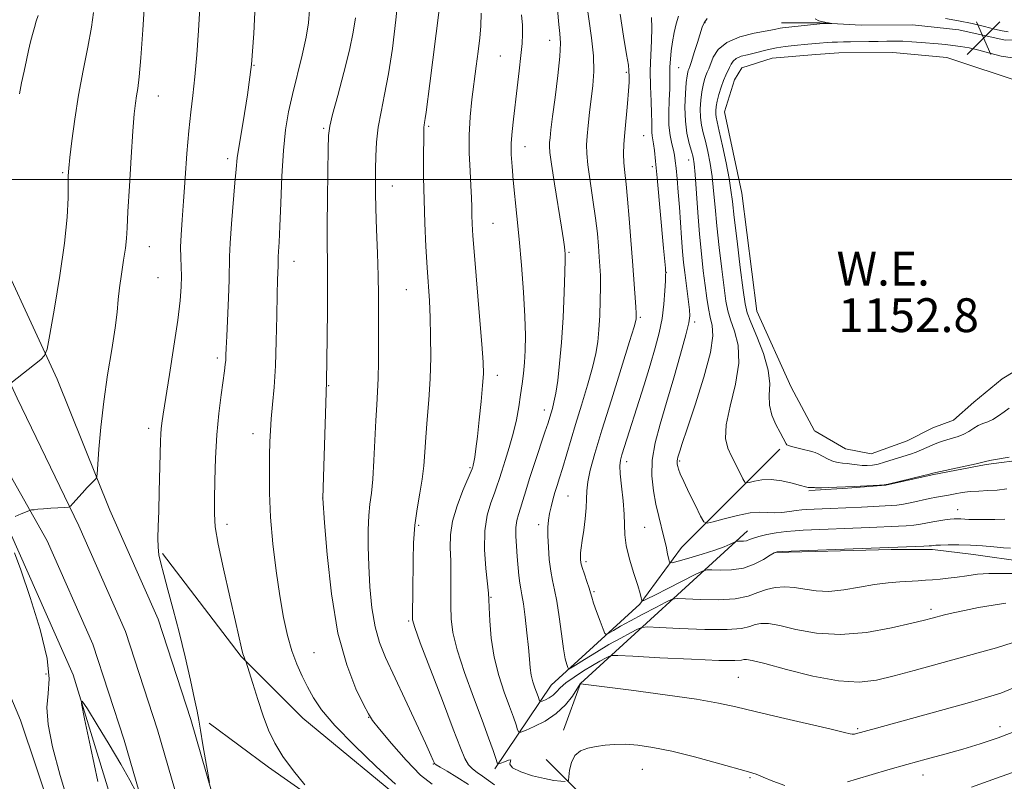
# Model space of a CAD drawing. Extents: x 2147300 to 2150200, y 309800 to 312700.
# Drawn here: x 2148748 to 2148981, y 311858 to 312038 of the extents above; entities that cross this region are included whole.
import ezdxf
from ezdxf.enums import TextEntityAlignment as Align

# ---------------------------------------------------------------- set-up
doc = ezdxf.new("R2010")
doc.units = 0
doc.header["$MEASUREMENT"] = 0
for name, color, linetype, lineweight in [('BREAKLINE DTM HARD', 7, 'Continuous', 0), ('CONTOUR INDEX', 41, 'Continuous', 13), ('CONTOUR INTERMEDIATE', 44, 'Continuous', 0), ('GRID LINE', 7, 'Continuous', 0), ('POND', 7, 'Continuous', 0), ('SPOT ELEVATION', 7, 'Continuous', 0), ('SPOT ELEVATION DTM', 2, 'Continuous', 13), ('WATER ELEVATION', 140, 'Continuous', 0)]:
    doc.layers.add(name, color=color, linetype=linetype, lineweight=lineweight)
doc.styles.add('Style-WORKING', font='WORKING.shx')

# ---------------------------------------------------------------- blocks, each defined once
blk = doc.blocks.new('SPOT')
at = {"layer": 'SPOT ELEVATION'}
for p, q in [((-3.90999999968335, -3.909999999974389), (3.820000000298023, 3.809999999997672)), ((-1.649999999906868, 3.770000000018626), (1.720000000204891, -3.929999999993015))]:
    blk.add_line(p, q, dxfattribs=at)

msp = doc.modelspace()

# ---------------------------------------------------------------- linework, layer by layer
at = {"layer": 'BREAKLINE DTM HARD', "extrusion": (0.04744890652047974, 0.0001733821188324473, 0.9988736512735992), "elevation": 103173.6426973094, "flags": 128}
msp.add_lwpolyline([(304182.6620386297, -2147585.905918821), (304182.6620386297, -2147577.686606198)], dxfattribs=at)
at = {"layer": 'BREAKLINE DTM HARD', "extrusion": (0.006630860024164634, 0.0004862630684387398, 0.9999778973775213), "elevation": 15557.10936524829, "flags": 128}
msp.add_lwpolyline([(2148880.010554555, 311918.8220291451), (2148881.510587887, 311918.9320291582)], dxfattribs=at)
at = {"layer": 'BREAKLINE DTM HARD', "extrusion": (0.2284580655150247, 0.03842943789188958, 0.9727949889902016), "elevation": 504052.7384260298, "flags": 128}
msp.add_lwpolyline([(-48910.48801685544, -2111509.98237273), (-48900.26458730007, -2111515.982346741), (-48871.21217329107, -2111562.212362317)], dxfattribs=at)
at = {"layer": 'BREAKLINE DTM HARD', "extrusion": (-0.004284371114886344, -0.0001102089032768191, 0.9999908159669006), "elevation": -8079.107145023204, "flags": 128}
msp.add_lwpolyline([(2148912.316015084, 311910.8315046969), (2148921.646100829, 311911.0715046984)], dxfattribs=at)
at = {"layer": 'BREAKLINE DTM HARD', "extrusion": (0.05004380248930631, 0.3287832048928758, 0.9430785874002127), "elevation": 211176.8158777987, "flags": 128}
msp.add_lwpolyline([(-2077531.264284042, -595312.948543648), (-2077489.068782544, -595311.7157203329), (-2077477.124246125, -595321.0069984877)], dxfattribs=at)
at = {"layer": 'BREAKLINE DTM HARD'}
for points in [[(2148885.24, 311580.73, 1197.23), (2148864.83, 311631.32, 1192.98), (2148842.09, 311685.99, 1188.97), (2148824.02, 311733.09, 1186.35), (2148807.69, 311777.87, 1185.07), (2148790.76, 311835.45, 1183.85), (2148780.84, 311869.77, 1184.49), (2148773.26, 311893.03, 1184.84), (2148762.18, 311918.03, 1185.71), (2148747.61, 311948.27, 1187.69), (2148729.54, 311987.23, 1191.18), (2148709.13, 312033.17, 1195.43), (2148684.07, 312086.09, 1200.66), (2148659.59, 312132.61, 1206.07), (2148639.2, 312166.33, 1209.51), (2148619.4, 312194.24, 1211.25), (2148588.53, 312227.95, 1211.95), (2148543.7, 312269.21, 1212.07), (2148493.04, 312318.03, 1212.24), (2148449.01, 312362.55, 1212.24)], [(2148894.97, 311584.66, 1197.03), (2148874.53, 311635.34, 1192.78), (2148849.75, 311689.05, 1188.77), (2148831.75, 311735.98, 1186.15), (2148815.53, 311780.45, 1184.87), (2148798.68, 311837.76, 1183.65), (2148788.73, 311872.19, 1184.29), (2148780.97, 311895.99, 1184.64), (2148769.57, 311921.72, 1185.51), (2148757.1, 311952.76, 1187.49), (2148739.1, 311991.57, 1190.98), (2148718.67, 312037.55, 1195.23), (2148693.47, 312090.78, 1200.46), (2148668.74, 312137.78, 1205.87), (2148647.99, 312172.09, 1209.31), (2148627.59, 312200.85, 1211.05), (2148595.88, 312235.47, 1211.75), (2148549.36, 312275.22, 1211.87), (2148498.84, 312323.9, 1212.04), (2148460.65, 312362.52, 1212.04)], [(2148875.57, 311576.65, 1197.03), (2148855.14, 311627.27, 1192.78), (2148834.43, 311682.93, 1188.77), (2148816.29, 311730.2, 1186.15), (2148799.85, 311775.29, 1184.87), (2148782.84, 311833.14, 1183.65), (2148772.95, 311867.35, 1184.29), (2148765.55, 311890.07, 1184.64), (2148754.73, 311914.49, 1185.51), (2148738.12, 311943.78, 1187.49), (2148719.98, 311982.89, 1190.98), (2148699.59, 312028.79, 1195.23), (2148674.67, 312081.4, 1200.46), (2148650.44, 312127.44, 1205.87), (2148630.41, 312160.57, 1209.31), (2148611.21, 312187.63, 1211.05), (2148580.86, 312220.78, 1211.75), (2148538.04, 312263.2, 1211.87), (2148487.24, 312312.16, 1212.04), (2148442.91, 312356.99, 1212.04)], [(2149088.54, 312005.4, 1155.38), (2149085.46, 312015.73, 1156.54), (2149075.71, 312020.56, 1156.78), (2149065.35, 312023.57, 1156.42), (2149055.61, 312024.75, 1156.17), (2149041.61, 312026.52, 1156.54), (2149030.05, 312028.3, 1156.6), (2149020.31, 312028.87, 1156.17), (2149010.58, 312030.05, 1155.93), (2149000.83, 312031.84, 1155.32), (2148991.7, 312033.03, 1154.53), (2148981.36, 312032.99, 1155.14), (2148970.4, 312035.38, 1155.44), (2148959.45, 312036.55, 1155.51), (2148947.28, 312036.51, 1155.75), (2148937.55, 312037.08, 1156.11), (2148936.63, 312037.08, 1156.15)], [(2148568.52, 312023.72, 1218.62), (2148617.38, 312029.59, 1216.35), (2148650.54, 312033.11, 1212.22), (2148669.16, 312029.63, 1207.8), (2148680.22, 312016.85, 1203.27), (2148693.63, 311988.93, 1198.38), (2148714.03, 311947.07, 1193.96), (2148740.26, 311891.24, 1188.9), (2148748.42, 311872.05, 1187.33), (2148763.59, 311826.69, 1187.15), (2148778.75, 311782.49, 1186.45), (2148800.9, 311735.39, 1187.27), (2148823.64, 311679.56, 1189.59), (2148840.56, 311634.78, 1193.14), (2148871.46, 311560.92, 1197.8)], [(2148815.8, 311714.57, 1185.82), (2148797.79, 311763.19, 1184.86), (2148785.05, 311802.17, 1183.19), (2148774.06, 311839.84, 1183.19), (2148760.88, 311882.77, 1184.11), (2148745.95, 311916.49, 1185.82), (2148726.63, 311955.47, 1189.11), (2148707.75, 311997.95, 1193.1), (2148693.27, 312029.48, 1197.3)], [(2148936.43, 311926.46, 1156.16), (2148944.04, 311926.99, 1156.11), (2148953.16, 311927.63, 1156.05), (2148964.11, 311930.11, 1156.11), (2148976.87, 311932.59, 1156.17), (2148986.6, 311933.84, 1156.24), (2148995.11, 311935.09, 1156.3), (2149003, 311941.2, 1156.48), (2149006.03, 311945.47, 1156.6), (2149007.83, 311950.35, 1156.54), (2149009.64, 311955.22, 1156.42), (2149013.26, 311961.93, 1156.36), (2149015.08, 311965.58, 1156.36), (2149019.31, 311971.68, 1156.24), (2149023.55, 311975.96, 1156.11), (2149029.02, 311979.02, 1155.99), (2149035.7, 311980.87, 1155.87), (2149038.75, 311979.67, 1155.69)], [(2148860.61, 311860.53, 1172.28), (2148873.98, 311880.32, 1166.93), (2148894.9, 311899.54, 1162.16), (2148904.78, 311912.93, 1159.14), (2148928.03, 311936.22, 1154.31)], [(2148898.04, 311827.69, 1181.62), (2148866.41, 311837.7, 1180.23), (2148841.96, 311850.48, 1180.4), (2148815.18, 311872.56, 1180.87), (2148800.62, 311887.09, 1182.09), (2148781.99, 311911.51, 1183.83)], [(2148936.4, 311911.96, 1162.12), (2148954.44, 311912.43, 1162.2), (2148964.17, 311912.47, 1162.32), (2148973.91, 311911.29, 1162.81), (2148986.08, 311909.51, 1162.93)], [(2148863.17, 311830.08, 1181.13), (2148830.33, 311844.65, 1181.62), (2148807.05, 311860.92, 1182.44), (2148793.08, 311871.38, 1183.6)]]:
    msp.add_polyline3d(points, dxfattribs=at)
at = {"layer": 'CONTOUR INDEX', "flags": 128}
for points, elevation in [([(2148837.091, 311856.884), (2148832.594, 311861.101), (2148827.393, 311866.058), (2148822.754, 311870.765), (2148819.629, 311874.471), (2148817.704, 311877.377), (2148816.348, 311879.927), (2148815.05, 311882.509), (2148813.77, 311885.307), (2148812.587, 311888.45), (2148811.554, 311892.078), (2148810.632, 311896.353), (2148809.758, 311901.447), (2148808.898, 311907.409), (2148808.137, 311913.807), (2148807.588, 311920.088), (2148807.328, 311925.775), (2148807.283, 311930.688), (2148807.341, 311934.725), (2148807.418, 311937.888), (2148807.533, 311940.604), (2148807.732, 311943.402), (2148808.039, 311946.749), (2148808.391, 311950.856), (2148808.707, 311955.871), (2148808.923, 311961.753), (2148809.058, 311967.719), (2148809.15, 311972.798), (2148809.232, 311976.262), (2148809.342, 311979.538), (2148809.364, 311980.898), (2148809.399, 311981.676), (2148809.483, 311982.944), (2148809.614, 311985.186), (2148809.781, 311988.929), (2148809.981, 311994.416), (2148810.246, 312000.771), (2148810.614, 312006.838), (2148811.127, 312011.771), (2148811.825, 312015.964), (2148812.751, 312020.119), (2148815.068, 312029.43), (2148816.016, 312033.659), (2148816.564, 312037.045), (2148816.795, 312040.022)], 1180), ([(2148983.581, 311879.761), (2148980.387, 311878.491), (2148977.218, 311877.479), (2148972.968, 311876.284), (2148950.927, 311870.149), (2148945.974, 311868.795), (2148945.751, 311868.749), (2148945.474, 311868.714), (2148945.171, 311868.719), (2148944.716, 311868.818), (2148943.365, 311869.16), (2148940.219, 311869.919), (2148928.256, 311872.697), (2148922.191, 311874.125), (2148917.651, 311875.22), (2148913.56, 311876.11), (2148908.315, 311877.017), (2148900.924, 311878.085), (2148892.857, 311879.161), (2148880.894, 311880.682), (2148880.854, 311880.634), (2148880.061, 311879.4), (2148878.968, 311877.764), (2148877.336, 311875.693), (2148875.171, 311873.608), (2148872.569, 311871.86), (2148869.973, 311870.531), (2148867.917, 311869.637), (2148866.774, 311869.195), (2148866.284, 311869.241), (2148866.026, 311869.814), (2148865.642, 311870.963), (2148865.013, 311872.771), (2148864.083, 311875.33), (2148862.852, 311878.678), (2148861.544, 311882.645), (2148860.441, 311887.005), (2148859.754, 311891.478), (2148859.41, 311895.562), (2148859.269, 311898.702), (2148859.198, 311900.614), (2148859.098, 311902.115), (2148858.515, 311907.915), (2148858.216, 311912.409), (2148858.255, 311916.882), (2148858.809, 311920.606), (2148859.665, 311923.525), (2148860.515, 311925.752), (2148861.137, 311927.456), (2148861.649, 311929.036), (2148862.255, 311930.949), (2148863.096, 311933.528), (2148864.062, 311936.605), (2148864.982, 311939.886), (2148865.72, 311943.118), (2148866.289, 311946.193), (2148866.737, 311949.041), (2148867.105, 311951.636), (2148867.407, 311954.122), (2148867.646, 311956.686), (2148867.816, 311959.547), (2148867.868, 311963.053), (2148867.739, 311967.582), (2148867.395, 311973.321), (2148866.902, 311979.687), (2148866.357, 311985.903), (2148865.841, 311991.339), (2148864.997, 311999.821), (2148864.704, 312003.083), (2148864.535, 312005.938), (2148864.525, 312008.613), (2148864.696, 312011.331), (2148865.015, 312014.3), (2148865.918, 312021.677), (2148866.392, 312025.74), (2148866.798, 312029.361), (2148867.077, 312032.158), (2148867.204, 312034.402), (2148867.164, 312036.534), (2148866.94, 312038.983)], 1170), ([(2148748.159, 312020.225), (2148748.665, 312022.899), (2148749.236, 312025.642), (2148749.806, 312028.24), (2148750.326, 312030.527), (2148750.802, 312032.531), (2148751.252, 312034.328), (2148751.694, 312035.979), (2148752.133, 312037.485), (2148752.575, 312038.832)], 1190), ([(2148981.316, 311919.616), (2148978.948, 311919.533), (2148976.477, 311919.507), (2148974.317, 311919.528), (2148972.773, 311919.581), (2148970.916, 311919.694), (2148970.159, 311919.708), (2148969.327, 311919.676), (2148968.323, 311919.59), (2148967.083, 311919.446), (2148965.685, 311919.247), (2148964.235, 311919), (2148961.348, 311918.442), (2148959.752, 311918.208), (2148957.974, 311918.047), (2148956.146, 311917.945), (2148949.302, 311917.648), (2148933.571, 311916.998), (2148931.724, 311916.886), (2148929.552, 311916.685), (2148927.22, 311916.374), (2148924.981, 311915.984), (2148923.112, 311915.56), (2148921.804, 311915.145), (2148920.904, 311914.787), (2148920.172, 311914.535), (2148919.43, 311914.418), (2148918.733, 311914.398), (2148917.883, 311914.424), (2148917.614, 311914.348), (2148916.304, 311913.704), (2148914.862, 311913.086), (2148912.662, 311912.285), (2148909.687, 311911.344), (2148906.541, 311910.417), (2148903.981, 311909.687), (2148902.556, 311909.323), (2148901.984, 311909.433), (2148901.773, 311910.112), (2148901.517, 311911.412), (2148901.14, 311913.212), (2148900.649, 311915.352), (2148899.41, 311920.288), (2148898.75, 311923.158), (2148898.152, 311926.355), (2148897.793, 311929.855), (2148897.877, 311933.618), (2148898.549, 311937.648), (2148899.719, 311942.117), (2148901.241, 311947.239), (2148902.943, 311953.028), (2148904.566, 311958.699), (2148905.829, 311963.269), (2148906.525, 311966.071), (2148906.751, 311967.716), (2148906.679, 311969.131), (2148906.459, 311971.039), (2148905.566, 311977.989), (2148905.303, 311980.316), (2148905.055, 311982.99), (2148904.814, 311986.201), (2148904.302, 311993.472), (2148904.018, 311997.018), (2148903.741, 312000.172), (2148903.507, 312002.689), (2148903.334, 312004.436), (2148903.159, 312005.715), (2148902.901, 312006.938), (2148902.515, 312008.458), (2148902.111, 312010.403), (2148901.833, 312012.84), (2148901.784, 312015.752), (2148901.882, 312018.777), (2148901.998, 312021.467), (2148902.039, 312023.509), (2148902.037, 312025.125), (2148902.057, 312026.671), (2148902.154, 312028.433), (2148902.345, 312030.414), (2148902.635, 312032.544), (2148903.028, 312034.735), (2148903.512, 312036.818), (2148904.074, 312038.602)], 1160)]:
    msp.add_lwpolyline(points, dxfattribs=dict(at, elevation=elevation))
at = {"layer": 'CONTOUR INTERMEDIATE', "flags": 128}
for points, elevation in [([(2148854.362, 311856.821), (2148851.661, 311858.6), (2148849.354, 311859.989), (2148847.669, 311860.956), (2148846.746, 311861.51), (2148846.371, 311861.808), (2148846.244, 311862.045), (2148846.059, 311862.502), (2148845.49, 311863.796), (2148844.207, 311866.631), (2148842.027, 311871.384), (2148839.373, 311877.122), (2148834.803, 311886.869), (2148833.336, 311890.454), (2148832.294, 311894.177), (2148831.565, 311898.654), (2148831.085, 311903.619), (2148830.802, 311908.589), (2148830.669, 311913.144), (2148830.677, 311917.129), (2148830.823, 311920.453), (2148831.095, 311923.156), (2148831.431, 311925.808), (2148831.761, 311929.108), (2148832.03, 311933.502), (2148832.464, 311942.987), (2148832.682, 311946.649), (2148832.881, 311949.78), (2148833.023, 311953.013), (2148833.082, 311956.81), (2148833.088, 311960.95), (2148833.083, 311965.043), (2148833.094, 311968.849), (2148833.088, 311972.731), (2148833.013, 311977.202), (2148832.842, 311982.547), (2148832.63, 311988.133), (2148832.455, 311993.099), (2148832.375, 311996.835), (2148832.373, 311999.735), (2148832.412, 312002.446), (2148832.478, 312005.483), (2148832.651, 312008.834), (2148833.037, 312012.354), (2148833.701, 312015.992), (2148834.561, 312020.066), (2148835.498, 312024.984), (2148836.407, 312031.008), (2148837.236, 312037.804), (2148837.951, 312044.887)], 1176), ([(2148747.172, 311920.26), (2148748.542, 311920.865), (2148750.363, 311921.627), (2148750.709, 311921.741), (2148751.038, 311921.796), (2148751.607, 311921.87), (2148752.526, 311921.972), (2148753.864, 311922.088), (2148755.61, 311922.207), (2148758.893, 311922.396), (2148759.733, 311922.473), (2148760.23, 311922.715), (2148760.811, 311923.331), (2148762.998, 311925.804), (2148764.178, 311927.102), (2148765.104, 311928.075), (2148765.759, 311928.724), (2148766.176, 311929.116), (2148766.4, 311929.426), (2148766.531, 311930.263), (2148766.954, 311936.178), (2148767.409, 311941.409), (2148768.095, 311947.475), (2148769.017, 311953.806), (2148769.993, 311959.807), (2148770.795, 311964.879), (2148771.267, 311968.64), (2148771.544, 311971.574), (2148771.833, 311974.386), (2148772.283, 311977.581), (2148772.8, 311980.866), (2148773.235, 311983.75), (2148773.484, 311986.013), (2148773.638, 311988.529), (2148773.836, 311992.44), (2148774.177, 311998.426), (2148774.602, 312005.301), (2148775.01, 312011.415), (2148775.328, 312015.527), (2148775.586, 312018.043), (2148775.844, 312019.779), (2148776.147, 312021.56), (2148776.505, 312024.256), (2148776.914, 312028.742), (2148777.36, 312035.433), (2148777.785, 312042.884)], 1186), ([(2148815.676, 311856.754), (2148813.011, 311860.056), (2148810.481, 311863.498), (2148808.565, 311866.647), (2148807.122, 311869.716), (2148805.859, 311873.081), (2148804.562, 311876.933), (2148803.348, 311880.718), (2148801.693, 311885.986), (2148801.473, 311886.463), (2148801.287, 311886.951), (2148801.046, 311887.768), (2148800.724, 311889.101), (2148799.269, 311895.431), (2148797.903, 311901.267), (2148796.4, 311907.842), (2148795.165, 311913.686), (2148794.499, 311917.78), (2148794.285, 311920.896), (2148794.304, 311924.255), (2148794.383, 311928.767), (2148794.54, 311934.093), (2148794.842, 311939.584), (2148795.32, 311944.661), (2148795.872, 311949.013), (2148796.686, 311954.692), (2148796.867, 311956.181), (2148796.958, 311957.271), (2148797.013, 311958.392), (2148797.079, 311960.085), (2148797.204, 311962.916), (2148797.638, 311972.003), (2148797.803, 311976.29), (2148797.892, 311981.769), (2148798.031, 311984.905), (2148798.357, 311989.463), (2148799.149, 311999.228), (2148799.4, 312002.447), (2148799.679, 312005.135), (2148800.196, 312008.544), (2148801.077, 312013.612), (2148802.122, 312020.039), (2148803.049, 312027.214), (2148803.643, 312034.515), (2148803.963, 312041.291)], 1182), ([(2148983.006, 311890.343), (2148979.344, 311889.214), (2148974.983, 311887.987), (2148959.822, 311883.823), (2148955.095, 311882.55), (2148950.943, 311881.558), (2148946.798, 311881.074), (2148941.91, 311881.348), (2148935.872, 311882.488), (2148929.648, 311884.047), (2148924.546, 311885.439), (2148921.524, 311886.212), (2148920.135, 311886.457), (2148919.578, 311886.404), (2148919.009, 311886.259), (2148917.383, 311886.155), (2148913.609, 311886.202), (2148907.144, 311886.468), (2148899.638, 311886.848), (2148893.291, 311887.193), (2148889.724, 311887.376), (2148888.254, 311887.364), (2148887.623, 311887.147), (2148886.778, 311886.709), (2148885.494, 311886.012), (2148883.753, 311885.013), (2148881.606, 311883.707), (2148879.377, 311882.257), (2148877.458, 311880.866), (2148876.128, 311879.696), (2148875.206, 311878.749), (2148874.398, 311877.985), (2148873.489, 311877.373), (2148872.583, 311876.908), (2148871.867, 311876.596), (2148871.468, 311876.442), (2148871.298, 311876.459), (2148871.208, 311876.658), (2148870.855, 311877.689), (2148870.101, 311879.75), (2148869.645, 311881.148), (2148869.259, 311882.708), (2148869.007, 311884.423), (2148868.817, 311886.513), (2148868.583, 311889.255), (2148868.231, 311892.758), (2148867.807, 311896.453), (2148867.391, 311899.604), (2148867.046, 311901.696), (2148866.769, 311903.117), (2148866.542, 311904.478), (2148866.347, 311906.262), (2148865.954, 311910.817), (2148865.731, 311913.256), (2148865.569, 311915.581), (2148865.572, 311917.627), (2148865.808, 311919.297), (2148866.223, 311920.763), (2148866.729, 311922.264), (2148867.273, 311924.037), (2148867.942, 311926.301), (2148868.858, 311929.272), (2148870.075, 311933.004), (2148872.496, 311940.218), (2148873.215, 311942.398), (2148873.637, 311943.73), (2148874.255, 311945.789), (2148874.625, 311947.27), (2148875.044, 311949.411), (2148875.503, 311952.437), (2148875.969, 311956.436), (2148876.401, 311961.461), (2148876.763, 311967.375), (2148877.038, 311973.275), (2148877.213, 311978.066), (2148877.283, 311980.965), (2148877.274, 311982.427), (2148877.218, 311983.217), (2148877.123, 311984.082), (2148876.899, 311985.703), (2148876.429, 311988.743), (2148874.784, 311998.942), (2148874.053, 312003.591), (2148873.659, 312006.41), (2148873.543, 312007.853), (2148873.584, 312008.748), (2148873.696, 312009.868), (2148873.913, 312011.747), (2148874.304, 312014.865), (2148874.892, 312019.43), (2148875.519, 312024.564), (2148875.981, 312029.12), (2148876.13, 312032.277), (2148876.032, 312034.518), (2148875.806, 312036.652), (2148875.189, 312042.941)], 1168), ([(2148981.549, 311899.758), (2148978.553, 311899.31), (2148975.071, 311898.7), (2148971.737, 311898.052), (2148969.054, 311897.467), (2148967.002, 311896.967), (2148964.085, 311896.189), (2148962.288, 311895.728), (2148959.261, 311894.986), (2148954.497, 311893.894), (2148948.592, 311892.84), (2148942.418, 311892.324), (2148936.738, 311892.679), (2148931.876, 311893.555), (2148928.047, 311894.436), (2148925.367, 311894.907), (2148923.555, 311894.964), (2148922.23, 311894.708), (2148920.944, 311894.255), (2148918.982, 311893.785), (2148915.565, 311893.495), (2148910.309, 311893.518), (2148904.424, 311893.743), (2148899.517, 311893.999), (2148896.74, 311894.126), (2148895.405, 311894.013), (2148894.371, 311893.566), (2148892.714, 311892.712), (2148890.407, 311891.483), (2148887.642, 311889.933), (2148884.656, 311888.163), (2148881.864, 311886.449), (2148879.722, 311885.111), (2148878.545, 311884.394), (2148878.068, 311884.246), (2148877.881, 311884.539), (2148877.646, 311885.226), (2148877.308, 311886.577), (2148876.884, 311888.939), (2148876.391, 311892.461), (2148875.855, 311896.495), (2148875.305, 311900.19), (2148874.768, 311902.941), (2148874.274, 311905.123), (2148873.848, 311907.352), (2148873.518, 311910.068), (2148873.294, 311912.991), (2148873.185, 311915.662), (2148873.198, 311917.746), (2148873.329, 311919.406), (2148873.575, 311920.927), (2148873.925, 311922.536), (2148874.354, 311924.218), (2148874.835, 311925.902), (2148875.35, 311927.564), (2148875.932, 311929.39), (2148876.625, 311931.614), (2148879.739, 311941.989), (2148881.165, 311946.634), (2148882.587, 311951.34), (2148883.77, 311955.525), (2148884.54, 311958.8), (2148884.982, 311961.567), (2148885.242, 311964.422), (2148885.439, 311967.782), (2148885.578, 311971.343), (2148885.636, 311974.622), (2148885.599, 311977.276), (2148885.488, 311979.524), (2148885.335, 311981.725), (2148885.152, 311984.21), (2148884.884, 311987.188), (2148884.458, 311990.836), (2148883.842, 311995.18), (2148883.176, 311999.635), (2148882.641, 312003.458), (2148882.377, 312006.151), (2148882.354, 312008.169), (2148882.499, 312010.207), (2148882.749, 312012.8), (2148883.068, 312015.836), (2148883.794, 312022.224), (2148884.023, 312025.545), (2148883.969, 312029.244), (2148883.538, 312033.495), (2148882.174, 312043.158)], 1166), ([(2148746.139, 311951.834), (2148753.193, 311957.418), (2148754.124, 311958.312), (2148754.682, 311959.839), (2148755.347, 311963.308), (2148756.452, 311969.529), (2148757.749, 311977.309), (2148758.843, 311984.958), (2148759.442, 311991.101), (2148759.652, 311995.634), (2148759.681, 311998.768), (2148759.711, 312000.839), (2148759.83, 312002.668), (2148760.102, 312005.203), (2148760.58, 312009.147), (2148761.271, 312014.234), (2148762.169, 312019.959), (2148763.239, 312025.818), (2148764.312, 312031.325), (2148765.187, 312035.997), (2148765.718, 312039.541)], 1188), ([(2148793.094, 311857.309), (2148792.792, 311859.132), (2148791.555, 311866.217), (2148790.961, 311869.69), (2148790.565, 311872.085), (2148790.195, 311874.16), (2148789.608, 311877.037), (2148788.63, 311881.511), (2148787.355, 311887.077), (2148785.947, 311892.905), (2148784.559, 311898.273), (2148783.305, 311902.885), (2148782.29, 311906.552), (2148781.589, 311909.197), (2148781.169, 311911.194), (2148780.966, 311913.031), (2148780.92, 311915.159), (2148780.981, 311917.9), (2148781.102, 311921.542), (2148781.24, 311926.169), (2148781.54, 311938.052), (2148781.595, 311939.795), (2148781.672, 311941.023), (2148781.82, 311942.326), (2148782.136, 311944.445), (2148783.658, 311953.872), (2148784.709, 311960.534), (2148785.618, 311966.72), (2148786.181, 311971.336), (2148786.434, 311974.614), (2148786.478, 311977.115), (2148786.409, 311979.342), (2148786.319, 311981.568), (2148786.3, 311984.007), (2148786.419, 311986.877), (2148786.66, 311990.417), (2148786.982, 311994.869), (2148787.353, 312000.305), (2148787.763, 312006.105), (2148788.208, 312011.477), (2148788.683, 312015.895), (2148789.171, 312019.887), (2148789.651, 312024.249), (2148790.102, 312029.521), (2148790.495, 312035.226), (2148790.802, 312040.635)], 1184), ([(2148860.515, 311856.797), (2148857.721, 311858.815), (2148856.463, 311859.667), (2148855.328, 311860.516), (2148854.363, 311861.524), (2148853.536, 311862.959), (2148852.495, 311865.511), (2148850.808, 311869.974), (2148848.247, 311876.681), (2148843.002, 311890.37), (2148841.673, 311893.991), (2148841.187, 311895.824), (2148841.133, 311897.258), (2148841.214, 311902.374), (2148841.299, 311909.902), (2148841.424, 311914.06), (2148841.727, 311918.188), (2148842.26, 311922.099), (2148842.893, 311925.747), (2148843.452, 311929.122), (2148843.812, 311932.27), (2148844.051, 311935.462), (2148844.299, 311939.023), (2148844.644, 311943.195), (2148845.02, 311947.871), (2148845.319, 311952.861), (2148845.458, 311957.957), (2148845.45, 311962.891), (2148845.333, 311967.379), (2148845.139, 311971.281), (2148844.615, 311979.171), (2148844.328, 311984.128), (2148844.07, 311989.623), (2148843.881, 311995.215), (2148843.788, 312000.478), (2148843.767, 312005.028), (2148843.796, 312010.648), (2148843.817, 312011.798), (2148843.856, 312012.398), (2148843.921, 312012.862), (2148844.021, 312013.45), (2148844.163, 312014.388), (2148844.367, 312015.941), (2148845.22, 312022.681), (2148847.472, 312040.164)], 1174), ([(2148877.27, 311857.521), (2148876.23, 311857.6), (2148874.613, 311857.805), (2148872.358, 311858.23), (2148869.539, 311858.931), (2148866.776, 311859.819), (2148864.827, 311860.768), (2148864.187, 311861.65), (2148864.314, 311862.328), (2148864.405, 311862.662), (2148863.866, 311862.576), (2148862.929, 311862.236), (2148862.035, 311861.869), (2148861.507, 311861.708), (2148861.199, 311861.993), (2148860.845, 311862.97), (2148860.21, 311864.868), (2148859.171, 311867.854), (2148857.635, 311872.079), (2148855.606, 311877.51), (2148853.472, 311883.368), (2148851.722, 311888.687), (2148850.714, 311892.777), (2148850.305, 311896.038), (2148850.223, 311899.145), (2148850.241, 311906.247), (2148850.186, 311909.742), (2148850.068, 311912.87), (2148850.112, 311915.877), (2148850.606, 311919.124), (2148851.71, 311922.8), (2148853.094, 311926.399), (2148855.266, 311931.506), (2148855.347, 311931.733), (2148855.417, 311931.961), (2148855.521, 311932.378), (2148855.671, 311933.113), (2148855.877, 311934.318), (2148856.153, 311936.241), (2148856.513, 311939.155), (2148856.951, 311943.136), (2148857.392, 311947.479), (2148857.74, 311951.282), (2148857.912, 311954.035), (2148857.865, 311956.793), (2148857.567, 311961.003), (2148857.022, 311967.564), (2148855.801, 311981.999), (2148855.441, 311986.636), (2148855.261, 311989.519), (2148855.189, 311991.535), (2148855.155, 311993.468), (2148855.103, 311995.699), (2148854.979, 311998.508), (2148854.765, 312002.077), (2148854.572, 312006.185), (2148854.545, 312010.514), (2148854.784, 312014.793), (2148855.22, 312018.948), (2148856.243, 312026.771), (2148856.694, 312030.314), (2148857.072, 312033.484), (2148857.341, 312036.311), (2148857.409, 312039.345)], 1172), ([(2148983.256, 311906.783), (2148980.312, 311906.739), (2148977.531, 311906.752), (2148974.864, 311906.575), (2148972.34, 311906.254), (2148970.002, 311905.908), (2148967.883, 311905.632), (2148965.956, 311905.428), (2148964.183, 311905.276), (2148962.502, 311905.156), (2148960.763, 311905.051), (2148956.444, 311904.822), (2148953.678, 311904.594), (2148950.479, 311904.173), (2148946.89, 311903.533), (2148943.183, 311902.893), (2148939.685, 311902.533), (2148936.643, 311902.642), (2148933.982, 311903.035), (2148931.546, 311903.434), (2148929.208, 311903.602), (2148926.975, 311903.471), (2148924.881, 311903.013), (2148922.878, 311902.251), (2148920.582, 311901.416), (2148917.521, 311900.788), (2148913.474, 311900.567), (2148909.209, 311900.639), (2148905.744, 311900.806), (2148903.756, 311900.876), (2148902.556, 311900.663), (2148901.118, 311899.984), (2148898.694, 311898.743), (2148895.671, 311897.174), (2148892.716, 311895.598), (2148890.375, 311894.285), (2148888.701, 311893.292), (2148887.627, 311892.626), (2148887.046, 311892.329), (2148886.693, 311892.585), (2148886.269, 311893.613), (2148885.561, 311895.493), (2148884.723, 311897.754), (2148883.998, 311899.787), (2148883.556, 311901.162), (2148883.268, 311902.173), (2148882.934, 311903.294), (2148882.411, 311904.858), (2148881.808, 311906.624), (2148881.291, 311908.208), (2148880.99, 311909.328), (2148880.873, 311910.12), (2148880.871, 311910.82), (2148880.93, 311911.659), (2148881.064, 311912.85), (2148881.304, 311914.599), (2148881.655, 311917.002), (2148882.017, 311919.713), (2148882.267, 311922.279), (2148882.335, 311924.388), (2148882.376, 311926.309), (2148882.599, 311928.454), (2148883.194, 311931.247), (2148884.279, 311935.158), (2148885.95, 311940.67), (2148888.195, 311947.894), (2148892.495, 311961.638), (2148893.576, 311965.151), (2148893.99, 311966.6), (2148894.069, 311967.051), (2148894.083, 311967.451), (2148894.059, 311968.277), (2148893.962, 311969.884), (2148893.166, 311980.638), (2148892.81, 311985.677), (2148892.437, 311990.771), (2148892.054, 311995.323), (2148891.676, 311998.885), (2148891.35, 312001.638), (2148891.131, 312003.916), (2148891.064, 312006.046), (2148891.144, 312008.336), (2148891.354, 312011.09), (2148891.998, 312017.961), (2148892.257, 312020.981), (2148892.376, 312023.048), (2148892.395, 312024.316), (2148892.356, 312025.774), (2148892.219, 312027.018), (2148891.819, 312029.572), (2148891.091, 312033.875), (2148890.286, 312039.149)], 1164), ([(2148845.82, 311856.939), (2148843.048, 311859.09), (2148839.633, 311862.561), (2148836.158, 311866.535), (2148833.357, 311869.926), (2148831.715, 311872.017), (2148830.713, 311873.58), (2148829.585, 311875.755), (2148827.775, 311879.512), (2148825.581, 311885.122), (2148823.513, 311892.682), (2148821.979, 311901.946), (2148820.967, 311911.285), (2148820.362, 311918.723), (2148819.924, 311924.589), (2148820.773, 311952.094), (2148820.935, 311962.616), (2148821.02, 311969.341), (2148821.062, 311975.643), (2148821.036, 311980.456), (2148820.984, 311984.581), (2148820.965, 311989.285), (2148821.021, 311995.378), (2148821.122, 312001.831), (2148821.221, 312007.154), (2148821.314, 312010.373), (2148821.586, 312012.572), (2148822.263, 312015.349), (2148823.473, 312019.84), (2148824.93, 312025.328), (2148826.247, 312030.632), (2148827.13, 312034.854), (2148827.646, 312038.218)], 1178), ([(2148982.626, 311912.731), (2148980.977, 311912.851), (2148978.715, 311913.07), (2148976.024, 311913.319), (2148973.159, 311913.509), (2148970.374, 311913.577), (2148967.925, 311913.554), (2148966.066, 311913.495), (2148964.964, 311913.445), (2148964.428, 311913.406), (2148963.931, 311913.33), (2148963.368, 311913.279), (2148962.166, 311913.213), (2148960.166, 311913.13), (2148928.649, 311911.965), (2148927.466, 311911.886), (2148926.691, 311911.657), (2148925.746, 311911.095), (2148924.174, 311910.108), (2148922.014, 311908.971), (2148919.429, 311908.048), (2148916.624, 311907.607), (2148913.993, 311907.533), (2148911.971, 311907.613), (2148910.779, 311907.629), (2148909.763, 311907.341), (2148908.054, 311906.5), (2148901.577, 311903.2), (2148898.517, 311901.66), (2148896.677, 311900.763), (2148895.848, 311900.389), (2148895.573, 311900.292), (2148895.465, 311900.273), (2148895.411, 311900.343), (2148895.262, 311901.026), (2148894.994, 311902.027), (2148894.431, 311903.889), (2148893.522, 311906.77), (2148892.514, 311910.157), (2148891.729, 311913.367), (2148891.389, 311915.927), (2148891.242, 311920.772), (2148890.96, 311923.998), (2148890.577, 311927.408), (2148890.274, 311930.32), (2148890.198, 311932.256), (2148890.351, 311933.571), (2148890.701, 311934.828), (2148895.941, 311951.418), (2148897.391, 311956.088), (2148898.596, 311960.133), (2148899.528, 311963.703), (2148900.198, 311967.105), (2148900.626, 311970.522), (2148900.868, 311973.639), (2148900.987, 311976.015), (2148901.041, 311977.362), (2148901.051, 311977.995), (2148901.032, 311978.381), (2148900.985, 311979.024), (2148900.856, 311980.578), (2148900.576, 311983.735), (2148899.037, 312000.356), (2148898.66, 312004.294), (2148898.399, 312006.821), (2148898.197, 312008.414), (2148897.862, 312010.349), (2148897.77, 312011.16), (2148897.75, 312012.155), (2148897.752, 312013.569), (2148897.711, 312015.644), (2148897.588, 312018.526), (2148897.457, 312021.989), (2148897.416, 312025.713), (2148897.527, 312029.4), (2148897.693, 312032.84), (2148897.778, 312035.843), (2148897.695, 312038.289)], 1162), ([(2148981.735, 311926.762), (2148979.471, 311926.52), (2148977.252, 311926.379), (2148975.126, 311926.278), (2148973.115, 311926.137), (2148971.239, 311925.902), (2148969.515, 311925.611), (2148967.961, 311925.326), (2148965.126, 311924.84), (2148963.463, 311924.517), (2148959.298, 311923.601), (2148957.338, 311923.202), (2148955.781, 311922.964), (2148954.438, 311922.844), (2148947.379, 311922.493), (2148939.941, 311922.168), (2148934.299, 311921.881), (2148933.279, 311921.808), (2148931.953, 311921.663), (2148930.312, 311921.437), (2148928.512, 311921.22), (2148926.747, 311921.127), (2148925.117, 311921.21), (2148923.341, 311921.283), (2148921.041, 311921.102), (2148918.026, 311920.51), (2148914.859, 311919.711), (2148912.289, 311918.998), (2148910.831, 311918.668), (2148910.056, 311919.023), (2148909.3, 311920.366), (2148908.077, 311922.823), (2148906.617, 311925.793), (2148905.325, 311928.498), (2148904.511, 311930.34), (2148904.098, 311931.443), (2148903.91, 311932.109), (2148903.801, 311932.601), (2148903.748, 311933.012), (2148903.754, 311933.395), (2148903.821, 311933.798), (2148903.945, 311934.267), (2148904.374, 311935.7), (2148904.949, 311937.498), (2148906.118, 311941.027), (2148908.001, 311946.676), (2148910.073, 311953.23), (2148911.652, 311959.072), (2148912.241, 311963.001), (2148912.084, 311965.48), (2148911.611, 311967.387), (2148911.17, 311969.467), (2148910.783, 311971.937), (2148910.392, 311974.879), (2148909.953, 311978.364), (2148909.489, 311982.42), (2148909.039, 311987.064), (2148908.635, 311992.182), (2148908.005, 312001.138), (2148907.772, 312003.686), (2148907.518, 312005.281), (2148907.154, 312006.687), (2148906.635, 312008.534), (2148906.095, 312010.92), (2148905.715, 312013.811), (2148905.621, 312017.089), (2148905.738, 312020.303), (2148905.939, 312022.918), (2148906.119, 312024.548), (2148906.266, 312025.393), (2148906.392, 312025.8), (2148906.522, 312026.12), (2148906.744, 312026.713), (2148907.161, 312027.946), (2148907.826, 312030.014), (2148908.589, 312032.444), (2148909.693, 312036.022), (2148910.123, 312037.031), (2148910.83, 312038.125)], 1158), ([(2148982.347, 311934.262), (2148978.179, 311933.546), (2148976.998, 311933.315), (2148974.483, 311932.73), (2148971.893, 311932.163), (2148964.241, 311930.517), (2148963.98, 311930.431), (2148963.462, 311930.291), (2148962.166, 311929.966), (2148953.66, 311927.9), (2148952.783, 311927.756), (2148951.648, 311927.673), (2148945.674, 311927.349), (2148939.489, 311927.081), (2148937.925, 311927.027), (2148936.994, 311927.024), (2148936.534, 311927.055), (2148936.249, 311927.086), (2148935.904, 311927.097), (2148935.119, 311927.107), (2148934.748, 311927.154), (2148934.129, 311927.3), (2148932.935, 311927.619), (2148930.962, 311928.132), (2148928.508, 311928.662), (2148925.997, 311928.981), (2148923.794, 311928.931), (2148922.041, 311928.647), (2148920.821, 311928.332), (2148920.148, 311928.19), (2148919.763, 311928.414), (2148919.333, 311929.198), (2148917.661, 311932.524), (2148916.643, 311934.508), (2148915.732, 311936.425), (2148915.203, 311938.701), (2148915.36, 311941.909), (2148916.334, 311946.39), (2148917.574, 311951.552), (2148918.356, 311956.571), (2148918.169, 311960.778), (2148917.335, 311964.143), (2148916.388, 311966.794), (2148915.739, 311968.955), (2148915.307, 311971.237), (2148914.888, 311974.35), (2148914.333, 311978.754), (2148913.712, 311983.908), (2148913.15, 311989.023), (2148912.733, 311993.473), (2148912.394, 311997.295), (2148912.025, 312000.69), (2148911.551, 312003.81), (2148911.004, 312006.621), (2148910.449, 312009.041), (2148909.945, 312011.044), (2148909.546, 312012.828), (2148909.303, 312014.646), (2148909.251, 312016.674), (2148909.362, 312018.771), (2148909.59, 312020.718), (2148909.893, 312022.339), (2148910.234, 312023.629), (2148910.579, 312024.625), (2148910.907, 312025.406), (2148911.261, 312026.212), (2148912.322, 312028.915), (2148913.461, 312030.736), (2148915.487, 312032.429), (2148918.566, 312033.711), (2148922.026, 312034.596), (2148926.794, 312035.514), (2148928.177, 312035.799), (2148928.66, 312035.868), (2148937.561, 312036.828), (2148940.365, 312036.906), (2148940.36, 312036.934), (2148937.911, 312037.408), (2148937.304, 312037.555), (2148936.433, 312037.969)], 1156), ([(2148982.085, 312034.897), (2148980.627, 312035.162), (2148978.882, 312035.568), (2148976.469, 312036.171), (2148973.536, 312036.875), (2148970.364, 312037.548), (2148967.231, 312038.087)], 1154), ([(2148982.281, 311945.92), (2148981.107, 311945.017), (2148979.795, 311944.049), (2148978.474, 311943.221), (2148977.245, 311942.668), (2148976.1, 311942.26), (2148975.007, 311941.8), (2148973.929, 311941.149), (2148972.813, 311940.4), (2148971.603, 311939.703), (2148970.269, 311939.17), (2148968.887, 311938.764), (2148967.556, 311938.407), (2148966.347, 311938.034), (2148965.212, 311937.614), (2148964.07, 311937.127), (2148961.59, 311935.99), (2148960.29, 311935.457), (2148958.971, 311935.014), (2148956.11, 311934.166), (2148952.841, 311933.108), (2148951.295, 311932.67), (2148949.948, 311932.407), (2148948.736, 311932.312), (2148947.556, 311932.353), (2148946.334, 311932.493), (2148945.111, 311932.67), (2148943.956, 311932.815), (2148942.907, 311932.893), (2148941.877, 311933.009), (2148940.748, 311933.299), (2148939.459, 311933.845), (2148938.177, 311934.5), (2148937.127, 311935.058), (2148936.435, 311935.377), (2148935.84, 311935.557), (2148934.982, 311935.758), (2148933.635, 311936.093), (2148930.807, 311936.832), (2148930.075, 311937.039), (2148929.751, 311937.207), (2148929.57, 311937.475), (2148928.115, 311940.157), (2148927.14, 311942.01), (2148926.184, 311944.23), (2148925.592, 311946.596), (2148925.557, 311948.983), (2148925.658, 311951.624), (2148925.324, 311954.845), (2148924.174, 311958.785), (2148922.595, 311962.836), (2148921.165, 311966.202), (2148920.308, 311968.442), (2148919.83, 311970.537), (2148919.383, 311973.822), (2148918.712, 311979.145), (2148917.935, 311985.396), (2148917.262, 311990.981), (2148916.831, 311994.764), (2148916.498, 311997.459), (2148916.046, 312000.241), (2148915.329, 312003.933), (2148914.491, 312007.96), (2148913.744, 312011.395), (2148912.997, 312014.736), (2148912.891, 312015.481), (2148912.881, 312016.259), (2148912.985, 312017.24), (2148913.241, 312018.519), (2148913.667, 312020.131), (2148914.202, 312021.865), (2148914.766, 312023.451), (2148915.29, 312024.684), (2148916.158, 312026.467), (2148916.519, 312027.269), (2148916.987, 312028.02), (2148917.741, 312028.657), (2148918.906, 312029.139), (2148920.378, 312029.526), (2148921.999, 312029.904), (2148925.385, 312030.772), (2148927.278, 312031.167), (2148929.362, 312031.469), (2148931.444, 312031.69), (2148934.655, 312031.982), (2148937.476, 312032.264), (2148939.298, 312032.4), (2148940.464, 312032.468), (2148941.695, 312032.518), (2148943.09, 312032.552), (2148944.786, 312032.575), (2148949.125, 312032.615), (2148951.346, 312032.651), (2148953.346, 312032.703), (2148955.234, 312032.738), (2148957.184, 312032.713), (2148959.316, 312032.602), (2148961.52, 312032.431), (2148965.517, 312032.07), (2148967.264, 312031.898), (2148968.989, 312031.706), (2148970.809, 312031.462), (2148972.818, 312031.11), (2148975.105, 312030.585), (2148977.708, 312029.876), (2148980.455, 312029.187), (2148983.122, 312028.779)], 1154), ([(2148760.28, 311850.619), (2148757.804, 311858.966), (2148756.006, 311865.765), (2148754.956, 311871.039), (2148754.637, 311875.085), (2148754.914, 311878.344), (2148755.181, 311881.822), (2148754.713, 311886.668), (2148753.038, 311893.538), (2148750.699, 311901.123), (2148748.489, 311907.62), (2148747.026, 311911.684)], 1186), ([(2148766.705, 311857.557), (2148764.954, 311865.722), (2148763.554, 311872.388), (2148762.848, 311875.973), (2148763.029, 311876.576), (2148764.254, 311874.714), (2148766.543, 311870.982), (2148769.388, 311866.294), (2148772.143, 311861.646), (2148774.287, 311857.858), (2148775.788, 311855.063)], 1184), ([(2148984.411, 311869.694), (2148979.72, 311867.855), (2148975.488, 311866.435), (2148971.378, 311865.229), (2148967.118, 311864.058), (2148962.692, 311862.862), (2148958.147, 311861.61), (2148953.604, 311860.301), (2148946.188, 311858.109), (2148944.054, 311857.506)], 1172), ([(2148929.257, 311856.621), (2148926.391, 311857.638), (2148924.095, 311858.607), (2148922.437, 311859.256), (2148920.67, 311859.806), (2148913.332, 311861.864), (2148907.864, 311863.353), (2148902.488, 311864.706), (2148898.04, 311865.636), (2148894.476, 311866.159), (2148891.535, 311866.364), (2148888.982, 311866.338), (2148886.697, 311866.145), (2148884.589, 311865.845), (2148882.608, 311865.453), (2148880.873, 311864.807), (2148879.546, 311863.699), (2148878.733, 311862.04), (2148878.323, 311860.202), (2148878.046, 311857.832), (2148877.817, 311857.532)], 1172), ([(2148984.471, 311860.157), (2148979.357, 311858.371), (2148973.429, 311856.184)], 1174)]:
    msp.add_lwpolyline(points, dxfattribs=dict(at, elevation=elevation))
at = {"layer": 'GRID LINE', "flags": 128}
msp.add_lwpolyline([(2150000, 312000), (2147500, 312000)], dxfattribs=at)
at = {"layer": 'POND', "elevation": 1152.83, "flags": 128}
for points in [[(2148930.76, 311950.83), (2148922.6, 311968.86), (2148919.08, 311996.78), (2148914.99, 312015.97), (2148917.31, 312023.54), (2148919.06, 312026.45), (2148926.21, 312028.69), (2148936.615, 312029.53), (2148942.02, 312029.96), (2148954.79, 312030.01), (2148967.57, 312028.84), (2148985.85, 312022.82)], [(2148983.67, 311954.68), (2148980.63, 311952.84), (2148973.96, 311947.34), (2148969.11, 311943.07), (2148964.25, 311941.22), (2148958.18, 311938.16), (2148949.67, 311935.08), (2148943.59, 311936.28), (2148936.45, 311940.41), (2148936.27, 311940.51), (2148930.76, 311950.83)]]:
    msp.add_lwpolyline(points, dxfattribs=at)
at = {"layer": 'SPOT ELEVATION DTM'}
for p in [(2148910.37, 312037.11, 1157.87), (2148873.62, 312032.93, 1168.72), (2148861.93, 312029.25, 1170.98), (2148803.65, 312027.01, 1182), (2148891.78, 312025.31, 1164.23), (2148904.11, 312026.44, 1159.09), (2148781.04, 312019.71, 1185.24), (2148820.13, 312012.06, 1178.21), (2148844.94, 312012.57, 1173.8), (2148895.86, 312010.37, 1162.94), (2148867.79, 312007.8, 1169.3), (2148797.46, 312004.94, 1182.38), (2148906.52, 312004.57, 1158.64), (2148758.39, 312001.62, 1188.18), (2148897.86, 312003.02, 1162.4), (2148836.35, 311998.45, 1175.29), (2148860.22, 311989.63, 1171.11), (2148778.85, 311984.1, 1185.24), (2148878.17, 311982.72, 1167.83), (2148813.15, 311980.61, 1179.34), (2148780.9, 311976.75, 1185.01), (2148901.21, 311978.02, 1161.96), (2148839.67, 311973.91, 1174.92), (2148895.04, 311967.34, 1163.78), (2148907.88, 311966.31, 1159.65), (2148794.99, 311957.77, 1182.34), (2148861.19, 311953.64, 1171.49), (2148821.3, 311951.18, 1177.91), (2148872.31, 311945.47, 1168.56), (2148778.74, 311941.11, 1184.44), (2148803.39, 311939.86, 1180.63), (2148854.76, 311931.8, 1172.17), (2148891.81, 311933.22, 1161.51), (2148904.4, 311933.37, 1157.78), (2148877.92, 311925.11, 1165.04), (2148819.87, 311924.61, 1178.01), (2148970.12, 311921.89, 1159.29), (2148797.28, 311918.39, 1181.53), (2148842.65, 311918.19, 1173.75), (2148870.97, 311918.32, 1166.52), (2148896.05, 311917.67, 1161.03), (2148882.17, 311909.53, 1163.65), (2148884.11, 311902.46, 1163.8), (2148859.72, 311901.11, 1169.88), (2148963.86, 311898.25, 1165.62), (2148840.24, 311895.53, 1174.19), (2148817.87, 311888.04, 1179.01), (2148754.48, 311882.97, 1187.15), (2148918.24, 311882.21, 1169.01), (2148830.78, 311872.77, 1178.06), (2148946.51, 311870.06, 1169.79), (2148980.18, 311870.54, 1171.39), (2148846.05, 311861.66, 1176.09), (2148895.51, 311860.41, 1172.9), (2148921.01, 311858.44, 1172.17), (2148961.97, 311859.11, 1172.7)]:
    msp.add_point(p, dxfattribs=at)

# ---------------------------------------------------------------- block references
at = {"layer": 'SPOT ELEVATION'}
msp.add_blockref('SPOT', (2148976.275, 312033.507, 1155.057), dxfattribs=at)

# ---------------------------------------------------------------- texts
at = {"layer": 'WATER ELEVATION', "style": 'Style-WORKING'}
msp.add_text('W.E.', height=7.999979858398439, dxfattribs=at).set_placement((2148952.526681353, 311978.89, 1152.8), align=Align.MIDDLE_CENTER)
msp.add_text('1152.8', height=7.999979858398439, dxfattribs=at).set_placement((2148941.86, 311963.89, 1152.8))

doc.saveas('drawing.dxf')
